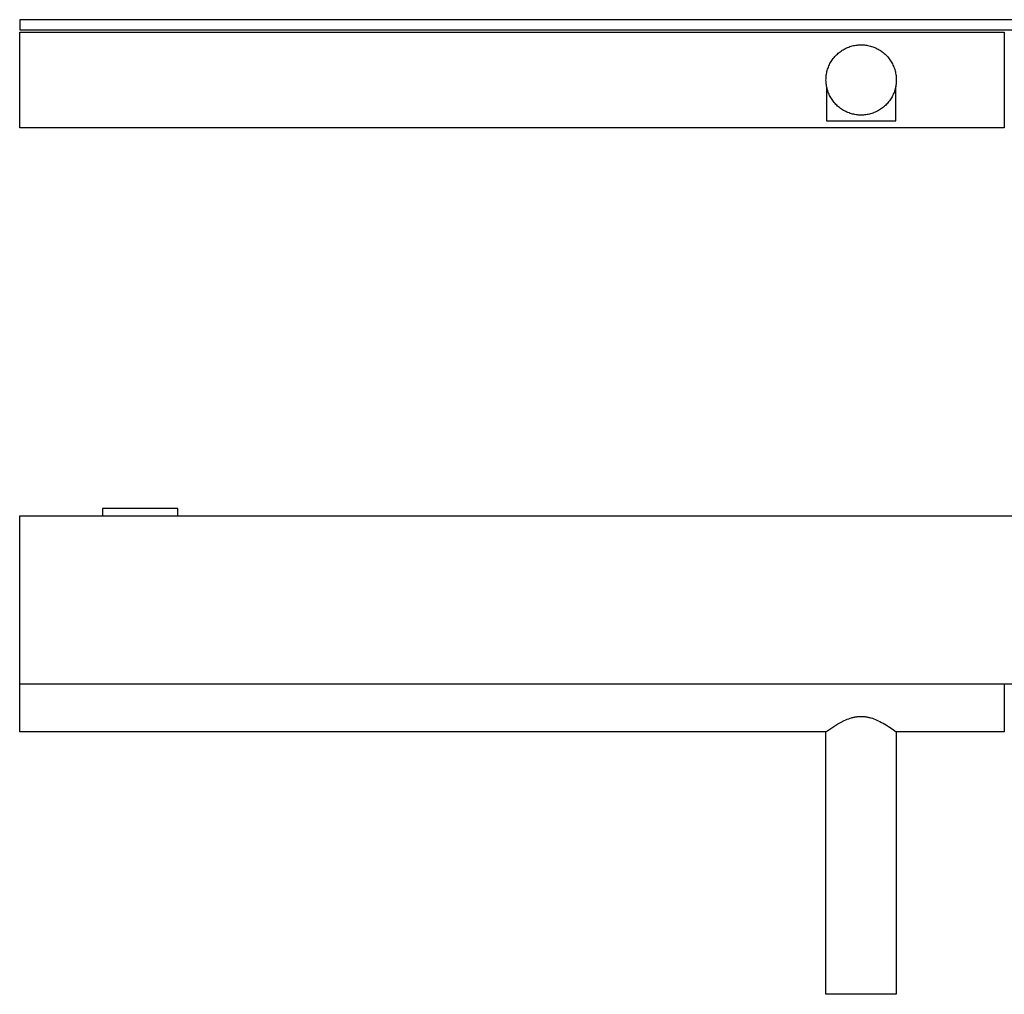
# Model space of a CAD drawing. Units: millimetres. Extents: x -744 to 976, y -266 to 122.
# Drawn here: x 176 to 568, y -266 to 122 of the extents above; entities that cross this region are included whole.
import ezdxf

# ---------------------------------------------------------------- set-up
doc = ezdxf.new("R2010")
doc.units = ezdxf.units.MM
doc.header["$MEASUREMENT"] = 0
doc.layers.add('Default', color=7, linetype='Continuous', true_color=0x000000)

msp = doc.modelspace()

# ---------------------------------------------------------------- linework, layer by layer
at = {"layer": 'Default', "color": 7, "true_color": 0xffffff}
for p, q in [((889.02, 122.33), (175.99, 122.33)), ((175.99, 122.33), (175.99, 118.33)), ((176.02, 122.33), (176.02, 118.33)), ((175.99, 118.33), (889.02, 118.33)), ((176.02, 117.33), (568.02, 117.33)), ((176.02, 79.33), (176.02, 117.33)), ((568.02, 117.33), (568.02, 79.33)), ((502.68, 109.58), (503.08, 109.86)), ((503.08, 109.86), (503.48, 110.13)), ((503.48, 110.13), (503.9, 110.38)), ((503.9, 110.38), (504.32, 110.62)), ((504.32, 110.62), (504.75, 110.85)), ((504.75, 110.85), (505.19, 111.06)), ((505.19, 111.06), (505.63, 111.25)), ((505.63, 111.25), (506.09, 111.43)), ((506.09, 111.43), (506.54, 111.6)), ((506.54, 111.6), (507.01, 111.74)), ((507.01, 111.74), (507.47, 111.87)), ((507.47, 111.87), (507.95, 111.99)), ((507.95, 111.99), (508.42, 112.09)), ((508.42, 112.09), (508.9, 112.17)), ((508.9, 112.17), (509.38, 112.23)), ((509.38, 112.23), (509.87, 112.28)), ((509.87, 112.28), (510.35, 112.31)), ((510.35, 112.31), (510.84, 112.33)), ((510.84, 112.33), (511.32, 112.33)), ((511.32, 112.33), (511.81, 112.31)), ((511.81, 112.31), (512.29, 112.27)), ((512.29, 112.27), (512.78, 112.22)), ((512.78, 112.22), (513.26, 112.15)), ((513.26, 112.15), (513.74, 112.06)), ((513.74, 112.06), (514.21, 111.96)), ((514.21, 111.96), (514.68, 111.84)), ((514.68, 111.84), (515.15, 111.71)), ((515.15, 111.71), (515.61, 111.56)), ((515.61, 111.56), (516.07, 111.39)), ((516.07, 111.39), (516.52, 111.21)), ((516.52, 111.21), (516.96, 111.01)), ((516.96, 111.01), (517.4, 110.79)), ((517.4, 110.79), (517.83, 110.57)), ((517.83, 110.57), (518.25, 110.32)), ((518.25, 110.32), (518.66, 110.06)), ((518.66, 110.06), (519.06, 109.79)), ((519.06, 109.79), (519.45, 109.51)), ((499.09, 105.66), (499.35, 106.07)), ((499.35, 106.07), (499.63, 106.47)), ((499.63, 106.47), (499.92, 106.86)), ((499.92, 106.86), (500.22, 107.24)), ((500.22, 107.24), (500.54, 107.61)), ((500.54, 107.61), (500.87, 107.97)), ((500.87, 107.97), (501.21, 108.32)), ((501.21, 108.32), (501.56, 108.65)), ((501.56, 108.65), (501.92, 108.97)), ((501.92, 108.97), (502.3, 109.28)), ((502.3, 109.28), (502.68, 109.58)), ((519.45, 109.51), (519.84, 109.21)), ((519.84, 109.21), (520.21, 108.89)), ((520.21, 108.89), (520.57, 108.57)), ((520.57, 108.57), (520.92, 108.23)), ((520.92, 108.23), (521.26, 107.88)), ((521.26, 107.88), (521.58, 107.52)), ((521.58, 107.52), (521.89, 107.15)), ((521.89, 107.15), (522.19, 106.77)), ((522.19, 106.77), (522.48, 106.37)), ((522.48, 106.37), (522.75, 105.97)), ((522.75, 105.97), (523.01, 105.56)), ((497.42, 101.64), (497.54, 102.11)), ((497.54, 102.11), (497.68, 102.57)), ((497.68, 102.57), (497.83, 103.04)), ((497.83, 103.04), (498.01, 103.49)), ((498.01, 103.49), (498.19, 103.94)), ((498.19, 103.94), (498.39, 104.38)), ((498.39, 104.38), (498.61, 104.82)), ((498.61, 104.82), (498.84, 105.24)), ((498.84, 105.24), (499.09, 105.66)), ((523.01, 105.56), (523.25, 105.14)), ((523.25, 105.14), (523.48, 104.71)), ((523.48, 104.71), (523.7, 104.27)), ((523.7, 104.27), (523.9, 103.83)), ((523.9, 103.83), (524.08, 103.38)), ((524.08, 103.38), (524.25, 102.92)), ((524.25, 102.92), (524.4, 102.46)), ((524.4, 102.46), (524.53, 101.99)), ((524.53, 101.99), (524.65, 101.52)), ((497.02, 98.27), (497.03, 98.75)), ((497.03, 97.78), (497.02, 98.27)), ((497.03, 98.75), (497.05, 99.24)), ((497.05, 99.24), (497.09, 99.72)), ((497.09, 99.72), (497.15, 100.21)), ((497.15, 100.21), (497.22, 100.69)), ((497.22, 100.69), (497.31, 101.17)), ((497.31, 101.17), (497.42, 101.64)), ((524.65, 101.52), (524.75, 101.05)), ((524.75, 101.05), (524.84, 100.57)), ((524.84, 100.57), (524.91, 100.09)), ((524.91, 100.09), (524.96, 99.61)), ((524.96, 99.61), (525, 99.12)), ((525, 99.12), (525.02, 98.64)), ((525.02, 98.15), (525, 97.66)), ((525.02, 98.64), (525.02, 98.15)), ((497.06, 97.3), (497.03, 97.78)), ((497.1, 96.81), (497.06, 97.3)), ((497.16, 96.33), (497.1, 96.81)), ((497.24, 95.85), (497.16, 96.33)), ((497.34, 95.38), (497.24, 95.85)), ((497.27, 95.7), (497.27, 82.08)), ((497.45, 94.9), (497.34, 95.38)), ((497.57, 94.43), (497.45, 94.9)), ((497.72, 93.97), (497.57, 94.43)), ((524.43, 94.32), (524.29, 93.86)), ((524.56, 94.79), (524.43, 94.32)), ((524.68, 95.26), (524.56, 94.79)), ((524.78, 95.73), (524.68, 95.26)), ((524.77, 82.08), (524.77, 95.7)), ((524.86, 96.21), (524.78, 95.73)), ((524.92, 96.7), (524.86, 96.21)), ((524.97, 97.18), (524.92, 96.7)), ((525, 97.66), (524.97, 97.18)), ((497.88, 93.51), (497.72, 93.97)), ((498.05, 93.06), (497.88, 93.51)), ((498.24, 92.61), (498.05, 93.06)), ((498.45, 92.17), (498.24, 92.61)), ((498.67, 91.74), (498.45, 92.17)), ((498.91, 91.31), (498.67, 91.74)), ((499.16, 90.9), (498.91, 91.31)), ((499.42, 90.49), (499.16, 90.9)), ((499.7, 90.09), (499.42, 90.49)), ((522.55, 90.39), (522.27, 89.99)), ((522.82, 90.8), (522.55, 90.39)), ((523.07, 91.21), (522.82, 90.8)), ((523.31, 91.63), (523.07, 91.21)), ((523.54, 92.06), (523.31, 91.63)), ((523.75, 92.5), (523.54, 92.06)), ((523.94, 92.95), (523.75, 92.5)), ((524.12, 93.4), (523.94, 92.95)), ((524.29, 93.86), (524.12, 93.4)), ((499.99, 89.7), (499.7, 90.09)), ((500.3, 89.33), (499.99, 89.7)), ((500.62, 88.96), (500.3, 89.33)), ((500.95, 88.6), (500.62, 88.96)), ((501.29, 88.26), (500.95, 88.6)), ((501.65, 87.93), (501.29, 88.26)), ((502.02, 87.61), (501.65, 87.93)), ((502.39, 87.3), (502.02, 87.61)), ((502.78, 87.01), (502.39, 87.3)), ((503.18, 86.73), (502.78, 87.01)), ((503.59, 86.47), (503.18, 86.73)), ((504, 86.22), (503.59, 86.47)), ((518.35, 86.4), (517.93, 86.16)), ((518.76, 86.67), (518.35, 86.4)), ((519.16, 86.94), (518.76, 86.67)), ((519.55, 87.23), (519.16, 86.94)), ((519.93, 87.53), (519.55, 87.23)), ((520.3, 87.85), (519.93, 87.53)), ((520.66, 88.18), (520.3, 87.85)), ((521.01, 88.52), (520.66, 88.18)), ((521.34, 88.87), (521.01, 88.52)), ((521.66, 89.23), (521.34, 88.87)), ((521.97, 89.61), (521.66, 89.23)), ((522.27, 89.99), (521.97, 89.61)), ((504.43, 85.98), (504, 86.22)), ((504.86, 85.76), (504.43, 85.98)), ((505.3, 85.55), (504.86, 85.76)), ((505.75, 85.36), (505.3, 85.55)), ((506.2, 85.19), (505.75, 85.36)), ((506.66, 85.03), (506.2, 85.19)), ((507.12, 84.88), (506.66, 85.03)), ((507.59, 84.76), (507.12, 84.88)), ((508.07, 84.65), (507.59, 84.76)), ((508.54, 84.55), (508.07, 84.65)), ((509.02, 84.47), (508.54, 84.55)), ((509.51, 84.41), (509.02, 84.47)), ((509.99, 84.37), (509.51, 84.41)), ((510.47, 84.34), (509.99, 84.37)), ((510.96, 84.33), (510.47, 84.34)), ((511.45, 84.34), (510.96, 84.33)), ((511.93, 84.36), (511.45, 84.34)), ((512.42, 84.4), (511.93, 84.36)), ((512.9, 84.46), (512.42, 84.4)), ((513.38, 84.53), (512.9, 84.46)), ((513.86, 84.62), (513.38, 84.53)), ((514.33, 84.73), (513.86, 84.62)), ((514.8, 84.85), (514.33, 84.73)), ((515.27, 84.99), (514.8, 84.85)), ((515.73, 85.15), (515.27, 84.99)), ((516.18, 85.32), (515.73, 85.15)), ((516.63, 85.5), (516.18, 85.32)), ((517.07, 85.71), (516.63, 85.5)), ((517.51, 85.92), (517.07, 85.71)), ((517.93, 86.16), (517.51, 85.92)), ((568.02, 79.33), (176.02, 79.33)), ((497.27, 82.08), (524.77, 82.08)), ((239.02, -72.26), (209.02, -72.26)), ((209.02, -72.26), (209.02, -75.26)), ((239.02, -75.26), (239.02, -72.26)), ((176.02, -140.28), (175.99, -75.26)), ((175.99, -75.26), (889.05, -75.26)), ((176.02, -142.26), (175.99, -75.26)), ((889.02, -142.26), (176.02, -142.26)), ((176.02, -161.26), (176.02, -142.26)), ((568.02, -142.26), (568.02, -161.26)), ((503.03, -157.41), (504.31, -156.76)), ((504.31, -156.76), (504.88, -156.5)), ((504.88, -156.5), (505.47, -156.26)), ((505.47, -156.26), (506.06, -156.04)), ((506.06, -156.04), (506.65, -155.83)), ((506.65, -155.83), (507.22, -155.66)), ((507.22, -155.66), (507.5, -155.58)), ((507.5, -155.58), (507.79, -155.51)), ((507.79, -155.51), (508.08, -155.44)), ((508.08, -155.44), (508.36, -155.38)), ((508.36, -155.38), (508.65, -155.33)), ((508.65, -155.33), (508.94, -155.28)), ((508.94, -155.28), (509.21, -155.24)), ((509.21, -155.24), (509.47, -155.2)), ((509.47, -155.2), (509.73, -155.17)), ((509.73, -155.17), (509.99, -155.15)), ((509.99, -155.15), (510.25, -155.13)), ((510.25, -155.13), (510.52, -155.12)), ((510.52, -155.12), (510.78, -155.11)), ((510.78, -155.11), (511.05, -155.11)), ((511.05, -155.11), (511.33, -155.11)), ((511.33, -155.11), (511.61, -155.12)), ((511.61, -155.12), (511.89, -155.14)), ((511.89, -155.14), (512.17, -155.16)), ((512.17, -155.16), (512.45, -155.19)), ((512.45, -155.19), (512.72, -155.22)), ((512.72, -155.22), (513, -155.26)), ((513, -155.26), (513.28, -155.31)), ((513.28, -155.31), (513.56, -155.36)), ((513.56, -155.36), (513.84, -155.42)), ((513.84, -155.42), (514.12, -155.48)), ((514.12, -155.48), (514.4, -155.55)), ((514.4, -155.55), (514.68, -155.62)), ((514.68, -155.62), (514.95, -155.7)), ((514.95, -155.7), (515.5, -155.87)), ((515.5, -155.87), (516.1, -156.08)), ((516.1, -156.08), (516.69, -156.31)), ((516.69, -156.31), (517.28, -156.55)), ((517.28, -156.55), (517.85, -156.81)), ((497.02, -161.26), (498.17, -160.42)), ((498.17, -160.42), (499.35, -159.61)), ((499.35, -159.61), (500.55, -158.83)), ((500.55, -158.83), (501.78, -158.1)), ((501.78, -158.1), (503.03, -157.41)), ((517.85, -156.81), (518.52, -157.14)), ((518.52, -157.14), (519.17, -157.48)), ((519.17, -157.48), (519.82, -157.83)), ((519.82, -157.83), (520.45, -158.2)), ((520.45, -158.2), (521.17, -158.63)), ((521.17, -158.63), (521.87, -159.08)), ((521.87, -159.08), (523.31, -160.04)), ((523.31, -160.04), (525.02, -161.26)), ((497.02, -161.26), (176.02, -161.26)), ((497.02, -265.76), (497.02, -161.26)), ((525.02, -161.26), (525.02, -265.76)), ((568.02, -161.26), (525.02, -161.26)), ((525.02, -265.76), (497.02, -265.76))]:
    msp.add_line(p, q, dxfattribs=at)

doc.saveas('drawing.dxf')
